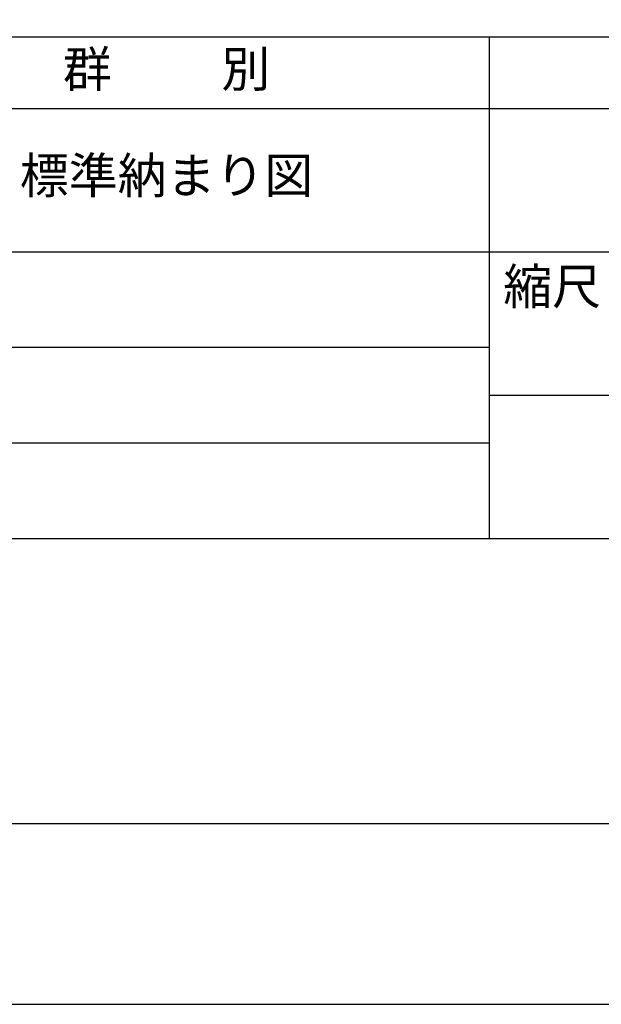
# Model space of a CAD drawing. Extents: x 0 to 210, y 0 to 297.
# Drawn here: x 77 to 118, y 0 to 69 of the extents above; entities that cross this region are included whole.
import ezdxf

# ---------------------------------------------------------------- set-up
doc = ezdxf.new("R2010")
doc.units = 0
doc.header["$LTSCALE"] = 0.4
doc.layers.get('DEFPOINTS').update_dxf_attribs({"linetype": 'CONTINUOUS'})
doc.layers.add('TITLE', color=7, linetype='CONTINUOUS')
doc.styles.get("Standard").update_dxf_attribs({"font": 'romans.shx', "bigfont": 'bigfont.shx'})

msp = doc.modelspace()

# ---------------------------------------------------------------- linework, layer by layer
at = {"layer": 'DEFPOINTS'}
msp.add_lwpolyline([(0, 0), (210, 0), (210, 297), (0, 297)], close=True, dxfattribs=at)
at = {"layer": 'TITLE'}
for p, q in [((20, 67.5), (199.75, 67.5)), ((109.875, 67.5), (109.875, 32.5)), ((20, 62.5), (199.75, 62.5)), ((20, 52.5), (199.75, 52.5)), ((64.875, 45.83333333), (109.875, 45.83333333)), ((109.875, 42.5), (199.75, 42.5)), ((64.875, 39.16666667), (109.875, 39.16666667)), ((20, 32.5), (199.75, 32.5))]:
    msp.add_line(p, q, dxfattribs=at)
msp.add_lwpolyline([(20, 12.625), (199.75, 12.625), (199.75, 284.375), (20, 284.375)], close=True, dxfattribs=at)

# ---------------------------------------------------------------- texts
at = {"layer": 'TITLE', "char_height": 2.5}
for s, insert, width, attachment_point in [('群          別', (87.375, 64.92549707), 45, 5), ('標準納まり図', (87.375, 57.5), 45, 5), ('縮尺', (110.85331855, 51.32879639), 6.3422717371, 1)]:
    msp.add_mtext(s, dxfattribs=dict(at, insert=insert, width=width, attachment_point=attachment_point))

doc.saveas('drawing.dxf')
